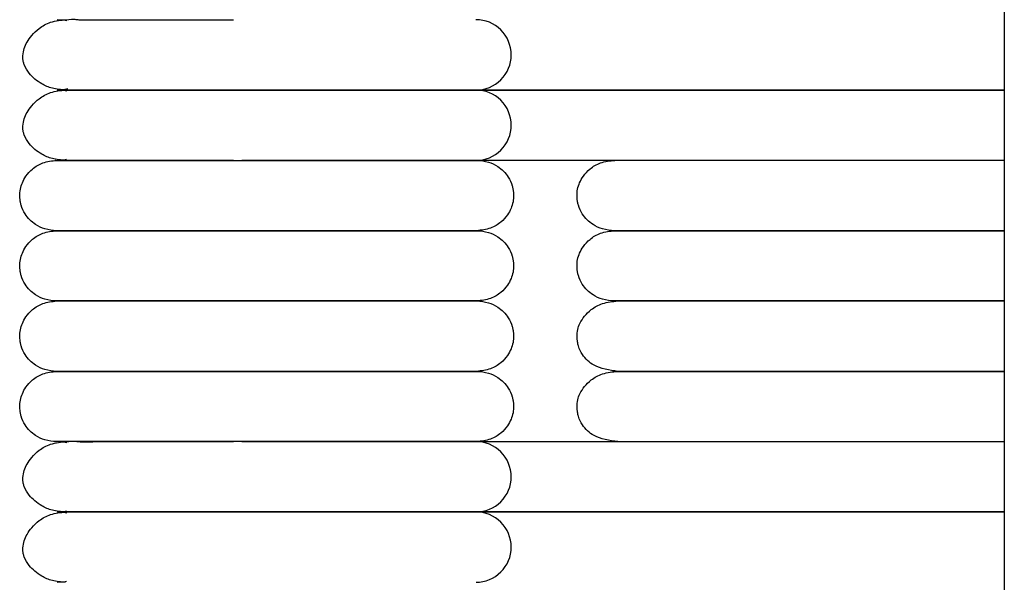
# Model space of a CAD drawing. Extents: x 1.4 to 83.3, y 0.8 to 43.5.
# Drawn here: x 1.4 to 4.7, y 9.1 to 11 of the extents above; entities that cross this region are included whole.
import ezdxf

# ---------------------------------------------------------------- set-up
doc = ezdxf.new("R2010")
doc.units = 0
doc.header["$MEASUREMENT"] = 0
doc.layers.get('0').update_dxf_attribs({"linetype": 'CONTINUOUS'})

msp = doc.modelspace()

# ---------------------------------------------------------------- linework, layer by layer
at = {"color": 7, "linetype": 'CONTINUOUS'}
for p, q in [((4.7131, 25.3815), (4.7131, 2.1327)), ((4.7131, 10.7343), (2.9378, 10.7343)), ((2.9378, 10.7343), (4.7131, 10.7343)), ((4.7131, 10.4981), (2.9378, 10.4981)), ((4.1393, 10.2619), (4.7131, 10.2619)), ((4.7131, 10.2619), (4.1393, 10.2619)), ((4.7131, 10.0257), (4.1393, 10.0257)), ((2.9378, 9.5532), (4.7131, 9.5532)), ((4.7131, 9.317), (2.9378, 9.317)), ((2.9378, 9.317), (4.7131, 9.317))]:
    msp.add_line(p, q, dxfattribs=at)
at = {"color": 7, "linetype": 'CONTINUOUS', "flags": 128}
for points in [[(1.5622, 10.9662), (1.5511, 10.9688), (1.5305, 10.9705)], [(1.5622, 10.73), (1.5511, 10.7325), (1.5305, 10.7343)], [(1.5306, 10.7343), (1.5511, 10.7361), (1.566, 10.7398)], [(1.5306, 10.4981), (1.5511, 10.4999), (1.5615, 10.5022)], [(1.5622, 9.5489), (1.5511, 9.5514), (1.5305, 9.5532)], [(1.5622, 9.3127), (1.5511, 9.3152), (1.5305, 9.317)], [(1.5306, 9.317), (1.5511, 9.3188), (1.5615, 9.3211)], [(1.5306, 9.0808), (1.5511, 9.0826), (1.5615, 9.0849)]]:
    msp.add_lwpolyline(points, dxfattribs=at)
at = {"color": 7, "linetype": 'CONTINUOUS'}
for centre, start, end in [((2.9378, 10.8525), 359.9862, 90.217), ((2.9378, 10.8524), 269.9908, 0.0159), ((2.9378, 10.6162), 359.9862, 90.217), ((2.9378, 10.6162), 269.9908, 0.0159), ((2.9378, 9.4351), 359.9862, 90.217), ((2.9378, 9.4351), 269.9908, 0.0159), ((2.9378, 9.1989), 359.9862, 90.217), ((2.9378, 9.1989), 269.9908, 0.0159)]:
    msp.add_arc(centre, 0.1181, start, end, dxfattribs=at)
for points, knots in [([(1.5584, 10.7343), (1.5433, 10.7355), (1.5147, 10.7378), (1.471, 10.7567), (1.4386, 10.7843), (1.4222, 10.8111), (1.4167, 10.828), (1.4154, 10.8351), (1.4148, 10.8418), (1.4151, 10.8648), (1.424, 10.8887), (1.4445, 10.9197), (1.4705, 10.9437), (1.5074, 10.9653), (1.5939, 10.9746), (1.5889, 10.9693), (1.655, 10.9708), (1.7124, 10.9705), (1.7789, 10.9706), (1.8484, 10.9705), (1.9186, 10.9705), (1.9856, 10.9705), (2.0522, 10.9705), (2.0999, 10.9705), (2.1231, 10.9705)], [0, 0, 0, 0, 0.038839, 0.073416, 0.127173, 0.160092, 0.169454, 0.172877, 0.176387, 0.185043, 0.232996, 0.258578, 0.289519, 0.325842, 0.366813, 0.46935, 0.55798, 0.635043, 0.702152, 0.778042, 0.840171, 0.889945, 0.946611, 1, 1, 1, 1]), ([(1.5584, 10.4981), (1.5433, 10.4993), (1.5147, 10.5016), (1.471, 10.5204), (1.4386, 10.5481), (1.4222, 10.5748), (1.4167, 10.5918), (1.4154, 10.5989), (1.4148, 10.6056), (1.4151, 10.6286), (1.424, 10.6524), (1.4446, 10.6835), (1.4702, 10.7075), (1.5087, 10.7293), (1.5412, 10.7326), (1.5584, 10.7343)], [0, 0, 0, 0, 0.105883, 0.200147, 0.346698, 0.436441, 0.461964, 0.471297, 0.480866, 0.504461, 0.63519, 0.704933, 0.789283, 0.888307, 1, 1, 1, 1]), ([(2.9378, 10.7343), (2.9316, 10.7343), (2.92, 10.7343), (2.8879, 10.7343), (2.8502, 10.7343), (2.798, 10.7343), (2.7304, 10.7343), (2.6497, 10.7343), (2.5789, 10.7343), (2.4888, 10.7343), (2.3897, 10.7343), (2.2849, 10.7343), (2.2111, 10.7343), (2.1379, 10.7343), (2.0513, 10.7343), (1.9654, 10.7343), (1.8845, 10.7343), (1.8141, 10.7343), (1.7413, 10.7343), (1.6698, 10.7343), (1.6031, 10.7343), (1.574, 10.7343), (1.5584, 10.7343)], [0, 0, 0, 0, 0.064494, 0.120829, 0.170229, 0.213653, 0.285307, 0.340012, 0.380225, 0.415004, 0.492916, 0.532367, 0.567024, 0.597608, 0.635859, 0.690765, 0.725628, 0.766039, 0.812617, 0.866205, 0.928043, 1, 1, 1, 1]), ([(1.5584, 10.7343), (1.572, 10.7343), (1.5973, 10.7343), (1.6532, 10.7343), (1.7128, 10.7343), (1.7788, 10.7343), (1.8484, 10.7343), (1.9186, 10.7343), (1.9856, 10.7343), (2.0533, 10.7343), (2.1282, 10.7343), (2.2075, 10.7343), (2.3105, 10.7343), (2.4073, 10.7343), (2.5014, 10.7343), (2.5719, 10.7343), (2.6441, 10.7343), (2.7136, 10.7343), (2.7772, 10.7343), (2.8326, 10.7343), (2.8727, 10.7343), (2.9027, 10.7343), (2.9246, 10.7343), (2.9333, 10.7343), (2.9378, 10.7343)], [0, 0, 0, 0, 0.0636021, 0.1185785, 0.1663792, 0.2080058, 0.2550795, 0.2936167, 0.3244911, 0.3596398, 0.3943998, 0.4318779, 0.4716102, 0.5406708, 0.5735933, 0.6196355, 0.6588168, 0.7056379, 0.7611894, 0.8095257, 0.8645666, 0.9055805, 0.9505495, 1, 1, 1, 1]), ([(1.5284, 10.2619), (1.5149, 10.2631), (1.4896, 10.2653), (1.4514, 10.2839), (1.4238, 10.3116), (1.4109, 10.3392), (1.4069, 10.3558), (1.4058, 10.3627), (1.4049, 10.3692), (1.4036, 10.3914), (1.4088, 10.4167), (1.4254, 10.4475), (1.4476, 10.4715), (1.4826, 10.4932), (1.5124, 10.4964), (1.5284, 10.4981)], [0, 0, 0, 0, 0.107496, 0.201414, 0.3438948, 0.4309945, 0.4572945, 0.4673645, 0.4776306, 0.5018738, 0.628229, 0.6967368, 0.7814022, 0.8830871, 1, 1, 1, 1]), ([(1.5258, 10.4981), (1.5249, 10.4981), (1.5218, 10.4981), (1.5411, 10.4981), (1.5798, 10.4981), (1.6332, 10.4981), (1.6935, 10.4981), (1.7572, 10.4981), (1.8205, 10.4981), (1.8961, 10.4981), (1.9814, 10.4981), (2.0678, 10.4981), (2.1173, 10.4981), (2.1368, 10.4981)], [0, 0, 0, 0, 0.0559148, 0.1992279, 0.327767, 0.4410798, 0.5401842, 0.6260549, 0.7004827, 0.765146, 0.8697977, 0.9486261, 1, 1, 1, 1]), ([(2.1231, 10.4981), (2.1031, 10.4981), (2.0446, 10.4981), (1.9655, 10.4981), (1.8844, 10.4981), (1.8141, 10.4981), (1.7413, 10.4981), (1.6698, 10.4981), (1.6031, 10.4981), (1.574, 10.4981), (1.5584, 10.4981)], [0, 0, 0, 0, 0.072631, 0.212462, 0.301248, 0.404165, 0.522786, 0.659261, 0.816744, 1, 1, 1, 1]), ([(2.1368, 10.4981), (2.1422, 10.4981), (2.1731, 10.4981), (2.2326, 10.4981), (2.3142, 10.4981), (2.3953, 10.4981), (2.4741, 10.4981), (2.5461, 10.4981), (2.6171, 10.4981), (2.69, 10.4981), (2.7597, 10.4981), (2.8226, 10.4981), (2.8748, 10.4981), (2.9184, 10.4981), (2.9326, 10.4981), (2.94, 10.4981)], [0, 0, 0, 0, 0.012646, 0.073082, 0.138159, 0.204779, 0.269898, 0.338951, 0.401023, 0.479621, 0.577088, 0.664167, 0.764177, 0.87661, 1, 1, 1, 1]), ([(2.9378, 10.4981), (2.9316, 10.4981), (2.92, 10.4981), (2.8879, 10.4981), (2.8502, 10.4981), (2.798, 10.4981), (2.7304, 10.4981), (2.6497, 10.4981), (2.5789, 10.4981), (2.4888, 10.4981), (2.3897, 10.4981), (2.2849, 10.4981), (2.2135, 10.4981), (2.1698, 10.4981), (2.1506, 10.4981)], [0, 0, 0, 0, 0.108537, 0.203343, 0.286479, 0.359558, 0.480143, 0.572207, 0.639882, 0.698411, 0.82953, 0.895922, 0.954246, 1, 1, 1, 1]), ([(2.94, 10.4981), (2.9535, 10.4969), (2.9788, 10.4947), (3.017, 10.4761), (3.0446, 10.4484), (3.0575, 10.4207), (3.0615, 10.4042), (3.0627, 10.3973), (3.0635, 10.3908), (3.0649, 10.3686), (3.0596, 10.3433), (3.043, 10.3125), (3.0208, 10.2884), (2.9859, 10.2668), (2.956, 10.2636), (2.94, 10.2619)], [0, 0, 0, 0, 0.107496, 0.201414, 0.343895, 0.430995, 0.457294, 0.467364, 0.477631, 0.501874, 0.628229, 0.696737, 0.781402, 0.883087, 1, 1, 1, 1]), ([(3.4037, 10.2619), (3.3898, 10.2631), (3.3638, 10.2653), (3.3246, 10.2839), (3.2967, 10.3115), (3.2837, 10.3388), (3.2795, 10.3557), (3.2783, 10.3627), (3.2775, 10.3693), (3.2762, 10.3921), (3.2816, 10.4166), (3.2985, 10.4474), (3.3211, 10.4715), (3.3568, 10.4932), (3.3874, 10.4964), (3.4037, 10.4981)], [0, 0, 0, 0, 0.1088201, 0.2040748, 0.348894, 0.4363143, 0.4616619, 0.4711146, 0.4807775, 0.5041294, 0.6308152, 0.6995037, 0.7839091, 0.8846663, 1, 1, 1, 1]), ([(1.5284, 10.0257), (1.5149, 10.0268), (1.4896, 10.029), (1.4514, 10.0477), (1.4238, 10.0754), (1.4109, 10.103), (1.4069, 10.1196), (1.4058, 10.1264), (1.4049, 10.133), (1.4036, 10.1552), (1.4088, 10.1804), (1.4254, 10.2113), (1.4476, 10.2353), (1.4826, 10.257), (1.5124, 10.2602), (1.5284, 10.2619)], [0, 0, 0, 0, 0.107496, 0.201414, 0.3438948, 0.4309945, 0.4572945, 0.4673645, 0.4776306, 0.5018738, 0.628229, 0.6967368, 0.7814022, 0.8830871, 1, 1, 1, 1]), ([(1.5258, 10.2619), (1.5249, 10.2619), (1.5218, 10.2619), (1.5411, 10.2619), (1.5798, 10.2619), (1.6332, 10.2619), (1.6935, 10.2619), (1.7572, 10.2619), (1.8205, 10.2619), (1.8961, 10.2619), (1.9814, 10.2619), (2.0678, 10.2619), (2.1173, 10.2619), (2.1368, 10.2619)], [0, 0, 0, 0, 0.055915, 0.199228, 0.327767, 0.44108, 0.540184, 0.626055, 0.700483, 0.765146, 0.869798, 0.948626, 1, 1, 1, 1]), ([(2.1368, 10.2619), (2.1301, 10.2619), (2.0891, 10.2619), (2.0284, 10.2619), (1.9467, 10.2619), (1.8813, 10.2619), (1.8177, 10.2619), (1.7608, 10.2619), (1.7008, 10.2619), (1.6412, 10.2619), (1.5862, 10.2619), (1.5441, 10.2619), (1.5222, 10.2619), (1.5254, 10.2619), (1.5264, 10.2619)], [0, 0, 0, 0, 0.0177029, 0.107292, 0.1622929, 0.2466201, 0.3024417, 0.3691511, 0.4486667, 0.5432832, 0.6546904, 0.7846082, 0.9335066, 1, 1, 1, 1]), ([(2.94, 10.2619), (2.9325, 10.2619), (2.9179, 10.2619), (2.8721, 10.2619), (2.8148, 10.2619), (2.7482, 10.2619), (2.6776, 10.2619), (2.6063, 10.2619), (2.5366, 10.2619), (2.4535, 10.2619), (2.3599, 10.2619), (2.2613, 10.2619), (2.1893, 10.2619), (2.1504, 10.2619), (2.1368, 10.2619)], [0, 0, 0, 0, 0.124514, 0.241448, 0.34877, 0.445288, 0.531408, 0.607746, 0.674926, 0.734098, 0.832275, 0.908569, 0.96804, 1, 1, 1, 1]), ([(2.1368, 10.2619), (2.1422, 10.2619), (2.1731, 10.2619), (2.2326, 10.2619), (2.3142, 10.2619), (2.3953, 10.2619), (2.4741, 10.2619), (2.5461, 10.2619), (2.6171, 10.2619), (2.69, 10.2619), (2.7597, 10.2619), (2.8226, 10.2619), (2.8748, 10.2619), (2.9184, 10.2619), (2.9326, 10.2619), (2.94, 10.2619)], [0, 0, 0, 0, 0.012646, 0.073082, 0.138159, 0.204779, 0.269898, 0.338951, 0.401023, 0.479621, 0.577088, 0.664167, 0.764177, 0.87661, 1, 1, 1, 1]), ([(2.94, 10.2619), (2.9535, 10.2607), (2.9788, 10.2585), (3.017, 10.2399), (3.0446, 10.2122), (3.0575, 10.1845), (3.0615, 10.168), (3.0627, 10.1611), (3.0635, 10.1546), (3.0649, 10.1324), (3.0596, 10.1071), (3.043, 10.0763), (3.0208, 10.0522), (2.9859, 10.0306), (2.956, 10.0274), (2.94, 10.0257)], [0, 0, 0, 0, 0.107496, 0.201414, 0.343895, 0.430995, 0.457294, 0.467364, 0.477631, 0.501874, 0.628229, 0.696737, 0.781402, 0.883087, 1, 1, 1, 1]), ([(3.4037, 10.0257), (3.3898, 10.0268), (3.3638, 10.029), (3.3246, 10.0477), (3.2967, 10.0753), (3.2837, 10.1026), (3.2795, 10.1194), (3.2783, 10.1264), (3.2775, 10.1331), (3.2762, 10.1558), (3.2816, 10.1803), (3.2985, 10.2112), (3.3211, 10.2352), (3.3568, 10.2569), (3.3874, 10.2602), (3.4037, 10.2619)], [0, 0, 0, 0, 0.10882, 0.204075, 0.348894, 0.436314, 0.461662, 0.471115, 0.480777, 0.504129, 0.630815, 0.699504, 0.783909, 0.884666, 1, 1, 1, 1]), ([(4.1476, 10.2619), (4.1155, 10.2619), (4.0556, 10.2619), (3.9733, 10.2619), (3.9064, 10.2619), (3.8505, 10.2619), (3.8005, 10.2619), (3.7471, 10.2619), (3.693, 10.2619), (3.6376, 10.2619), (3.5838, 10.2619), (3.5299, 10.2619), (3.4793, 10.2619), (3.4361, 10.2619), (3.4068, 10.2619), (3.3928, 10.2619), (3.3964, 10.2619), (3.3969, 10.2619)], [0, 0, 0, 0, 0.072991, 0.135937, 0.189081, 0.23226, 0.274198, 0.318673, 0.377997, 0.432912, 0.49737, 0.571945, 0.657154, 0.753391, 0.860638, 0.978372, 1, 1, 1, 1]), ([(3.4008, 10.2619), (3.3994, 10.2619), (3.3945, 10.2619), (3.4307, 10.2619), (3.5039, 10.2619), (3.6081, 10.2619), (3.7319, 10.2619), (3.8682, 10.2619), (4.0088, 10.2619), (4.1023, 10.2619), (4.1476, 10.2619)], [0, 0, 0, 0, 0.070545, 0.238528, 0.395161, 0.538783, 0.669301, 0.787976, 0.897311, 1, 1, 1, 1]), ([(1.5284, 9.7894), (1.5149, 9.7906), (1.4896, 9.7928), (1.4514, 9.8115), (1.4238, 9.8391), (1.4109, 9.8668), (1.4069, 9.8833), (1.4058, 9.8902), (1.4049, 9.8968), (1.4036, 9.919), (1.4088, 9.9442), (1.4254, 9.975), (1.4476, 9.9991), (1.4826, 10.0207), (1.5124, 10.0239), (1.5284, 10.0257)], [0, 0, 0, 0, 0.107496, 0.201414, 0.343895, 0.430995, 0.457294, 0.467364, 0.477631, 0.501874, 0.628229, 0.696737, 0.781402, 0.883087, 1, 1, 1, 1]), ([(1.5258, 10.0257), (1.5249, 10.0257), (1.5218, 10.0257), (1.5411, 10.0257), (1.5798, 10.0257), (1.6332, 10.0257), (1.6935, 10.0257), (1.7572, 10.0257), (1.8205, 10.0257), (1.8961, 10.0257), (1.9814, 10.0257), (2.0678, 10.0257), (2.1173, 10.0257), (2.1368, 10.0257)], [0, 0, 0, 0, 0.055915, 0.199228, 0.327767, 0.44108, 0.540184, 0.626055, 0.700483, 0.765146, 0.869798, 0.948626, 1, 1, 1, 1]), ([(2.1368, 10.0257), (2.1301, 10.0257), (2.0891, 10.0257), (2.0284, 10.0257), (1.9467, 10.0257), (1.8813, 10.0257), (1.8177, 10.0257), (1.7608, 10.0257), (1.7008, 10.0257), (1.6412, 10.0257), (1.5862, 10.0257), (1.5441, 10.0257), (1.5222, 10.0257), (1.5254, 10.0257), (1.5264, 10.0257)], [0, 0, 0, 0, 0.0177029, 0.107292, 0.1622929, 0.2466201, 0.3024417, 0.3691511, 0.4486667, 0.5432832, 0.6546904, 0.7846082, 0.9335066, 1, 1, 1, 1]), ([(2.94, 10.0257), (2.9325, 10.0257), (2.9179, 10.0257), (2.8721, 10.0257), (2.8148, 10.0257), (2.7482, 10.0257), (2.6776, 10.0257), (2.6063, 10.0257), (2.5366, 10.0257), (2.4535, 10.0257), (2.3599, 10.0257), (2.2613, 10.0257), (2.1893, 10.0257), (2.1504, 10.0257), (2.1368, 10.0257)], [0, 0, 0, 0, 0.124514, 0.241448, 0.34877, 0.445288, 0.531408, 0.607746, 0.674926, 0.734098, 0.832275, 0.908569, 0.96804, 1, 1, 1, 1]), ([(2.1368, 10.0257), (2.1422, 10.0257), (2.1731, 10.0257), (2.2326, 10.0257), (2.3142, 10.0257), (2.3953, 10.0257), (2.4741, 10.0257), (2.5461, 10.0257), (2.6171, 10.0257), (2.69, 10.0257), (2.7597, 10.0257), (2.8226, 10.0257), (2.8748, 10.0257), (2.9184, 10.0257), (2.9326, 10.0257), (2.94, 10.0257)], [0, 0, 0, 0, 0.012646, 0.073082, 0.138159, 0.204779, 0.269898, 0.338951, 0.401023, 0.479621, 0.577088, 0.664167, 0.764177, 0.87661, 1, 1, 1, 1]), ([(2.94, 10.0257), (2.9535, 10.0245), (2.9788, 10.0223), (3.017, 10.0036), (3.0446, 9.976), (3.0575, 9.9483), (3.0615, 9.9318), (3.0627, 9.9249), (3.0635, 9.9183), (3.0649, 9.8961), (3.0596, 9.8709), (3.043, 9.8401), (3.0208, 9.816), (2.9859, 9.7944), (2.956, 9.7912), (2.94, 9.7894)], [0, 0, 0, 0, 0.107496, 0.201414, 0.343895, 0.430995, 0.457294, 0.467364, 0.477631, 0.501874, 0.628229, 0.696737, 0.781402, 0.883087, 1, 1, 1, 1]), ([(3.4146, 9.7894), (3.3858, 9.7936), (3.3366, 9.8007), (3.2977, 9.839), (3.2847, 9.8644), (3.2805, 9.8801), (3.2796, 9.8847), (3.279, 9.888), (3.2785, 9.891), (3.2777, 9.8972), (3.2764, 9.9214), (3.2845, 9.9531), (3.316, 9.9942), (3.3633, 10.0206), (3.3968, 10.0239), (3.4146, 10.0257)], [0, 0, 0, 0, 0.211273, 0.361975, 0.449789, 0.462741, 0.472652, 0.476712, 0.480406, 0.488347, 0.509118, 0.635391, 0.787896, 0.887247, 1, 1, 1, 1]), ([(4.1476, 10.0257), (4.1155, 10.0257), (4.0556, 10.0257), (3.9733, 10.0257), (3.9064, 10.0257), (3.8505, 10.0257), (3.8005, 10.0257), (3.7471, 10.0257), (3.693, 10.0257), (3.6376, 10.0257), (3.5838, 10.0257), (3.5299, 10.0257), (3.4793, 10.0257), (3.4361, 10.0257), (3.4068, 10.0257), (3.3928, 10.0257), (3.3964, 10.0257), (3.3969, 10.0257)], [0, 0, 0, 0, 0.072991, 0.135937, 0.189081, 0.23226, 0.274198, 0.318673, 0.377997, 0.432912, 0.49737, 0.571945, 0.657154, 0.753391, 0.860638, 0.978372, 1, 1, 1, 1]), ([(3.3974, 10.0257), (3.3971, 10.0257), (3.3962, 10.0257), (3.4117, 10.0257), (3.4424, 10.0257), (3.4874, 10.0257), (3.5438, 10.0257), (3.6079, 10.0257), (3.6752, 10.0257), (3.742, 10.0257), (3.7989, 10.0257), (3.8525, 10.0257), (3.9096, 10.0257), (3.9762, 10.0257), (4.0577, 10.0257), (4.1398, 10.0257), (4.218, 10.0257), (4.291, 10.0257), (4.3742, 10.0257), (4.4662, 10.0257), (4.5625, 10.0257), (4.6515, 10.0257), (4.6931, 10.0257), (4.7131, 10.0257)], [0, 0, 0, 0, 0.039118, 0.102945, 0.160947, 0.228836, 0.286237, 0.333803, 0.389409, 0.429345, 0.459007, 0.488106, 0.51714, 0.548358, 0.588228, 0.636154, 0.666183, 0.702153, 0.745016, 0.796369, 0.85807, 0.931864, 1, 1, 1, 1]), ([(1.5284, 9.5532), (1.5149, 9.5544), (1.4896, 9.5566), (1.4514, 9.5753), (1.4238, 9.6029), (1.4109, 9.6306), (1.4069, 9.6471), (1.4058, 9.654), (1.4049, 9.6605), (1.4036, 9.6827), (1.4088, 9.708), (1.4254, 9.7388), (1.4476, 9.7629), (1.4826, 9.7845), (1.5124, 9.7877), (1.5284, 9.7894)], [0, 0, 0, 0, 0.107496, 0.201414, 0.3438948, 0.4309945, 0.4572945, 0.4673645, 0.4776306, 0.5018738, 0.628229, 0.6967368, 0.7814022, 0.8830871, 1, 1, 1, 1]), ([(1.5258, 9.7894), (1.5249, 9.7894), (1.5218, 9.7894), (1.5411, 9.7894), (1.5798, 9.7894), (1.6332, 9.7894), (1.6935, 9.7894), (1.7572, 9.7894), (1.8205, 9.7894), (1.8961, 9.7894), (1.9814, 9.7894), (2.0678, 9.7894), (2.1173, 9.7894), (2.1368, 9.7894)], [0, 0, 0, 0, 0.055915, 0.199228, 0.327767, 0.44108, 0.540184, 0.626055, 0.700483, 0.765146, 0.869798, 0.948626, 1, 1, 1, 1]), ([(2.1368, 9.7894), (2.1301, 9.7894), (2.0891, 9.7894), (2.0284, 9.7894), (1.9467, 9.7894), (1.8813, 9.7894), (1.8177, 9.7894), (1.7608, 9.7894), (1.7008, 9.7894), (1.6412, 9.7894), (1.5862, 9.7894), (1.5441, 9.7894), (1.5222, 9.7894), (1.5254, 9.7894), (1.5264, 9.7894)], [0, 0, 0, 0, 0.017703, 0.107292, 0.162293, 0.24662, 0.302442, 0.369151, 0.448667, 0.543283, 0.65469, 0.784608, 0.933507, 1, 1, 1, 1]), ([(2.94, 9.7894), (2.9325, 9.7894), (2.9179, 9.7894), (2.8721, 9.7894), (2.8148, 9.7894), (2.7482, 9.7894), (2.6776, 9.7894), (2.6063, 9.7894), (2.5366, 9.7894), (2.4535, 9.7894), (2.3599, 9.7894), (2.2613, 9.7894), (2.1893, 9.7894), (2.1504, 9.7894), (2.1368, 9.7894)], [0, 0, 0, 0, 0.124514, 0.241448, 0.34877, 0.445288, 0.531408, 0.607746, 0.674926, 0.734098, 0.832275, 0.908569, 0.96804, 1, 1, 1, 1]), ([(2.1368, 9.7894), (2.1422, 9.7894), (2.1731, 9.7894), (2.2326, 9.7894), (2.3142, 9.7894), (2.3953, 9.7894), (2.4741, 9.7894), (2.5461, 9.7894), (2.6171, 9.7894), (2.69, 9.7894), (2.7597, 9.7894), (2.8226, 9.7894), (2.8748, 9.7894), (2.9184, 9.7894), (2.9326, 9.7894), (2.94, 9.7894)], [0, 0, 0, 0, 0.012646, 0.073082, 0.138159, 0.204779, 0.269898, 0.338951, 0.401023, 0.479621, 0.577088, 0.664167, 0.764177, 0.87661, 1, 1, 1, 1]), ([(2.94, 9.7894), (2.9535, 9.7883), (2.9788, 9.7861), (3.017, 9.7674), (3.0446, 9.7398), (3.0575, 9.7121), (3.0615, 9.6955), (3.0627, 9.6887), (3.0635, 9.6821), (3.0649, 9.6599), (3.0596, 9.6347), (3.043, 9.6038), (3.0208, 9.5798), (2.9859, 9.5581), (2.956, 9.5549), (2.94, 9.5532)], [0, 0, 0, 0, 0.107496, 0.201414, 0.343895, 0.430995, 0.457294, 0.467364, 0.477631, 0.501874, 0.628229, 0.696737, 0.781402, 0.883087, 1, 1, 1, 1]), ([(3.4146, 9.5532), (3.3858, 9.5574), (3.3366, 9.5645), (3.2977, 9.6028), (3.2847, 9.6281), (3.2805, 9.6439), (3.2796, 9.6484), (3.279, 9.6517), (3.2785, 9.6548), (3.2777, 9.661), (3.2764, 9.6852), (3.2845, 9.7169), (3.316, 9.758), (3.3633, 9.7844), (3.3968, 9.7877), (3.4146, 9.7894)], [0, 0, 0, 0, 0.2112734, 0.3619754, 0.4497891, 0.4627412, 0.4726516, 0.4767116, 0.4804062, 0.4883472, 0.509118, 0.6353907, 0.787896, 0.8872467, 1, 1, 1, 1]), ([(3.3974, 9.7894), (3.3971, 9.7894), (3.3962, 9.7894), (3.4117, 9.7894), (3.4424, 9.7894), (3.4874, 9.7894), (3.5438, 9.7894), (3.6079, 9.7894), (3.6752, 9.7894), (3.742, 9.7894), (3.7989, 9.7894), (3.8525, 9.7894), (3.9096, 9.7894), (3.9762, 9.7894), (4.0577, 9.7894), (4.1398, 9.7894), (4.218, 9.7894), (4.291, 9.7894), (4.3742, 9.7894), (4.4662, 9.7894), (4.5625, 9.7894), (4.6515, 9.7894), (4.6931, 9.7894), (4.7131, 9.7894)], [0, 0, 0, 0, 0.039118, 0.102945, 0.160947, 0.228836, 0.286237, 0.333803, 0.389409, 0.429345, 0.459007, 0.488106, 0.51714, 0.548358, 0.588228, 0.636154, 0.666183, 0.702153, 0.745016, 0.796369, 0.85807, 0.931864, 1, 1, 1, 1]), ([(4.7131, 9.7894), (4.7056, 9.7894), (4.6825, 9.7894), (4.6304, 9.7894), (4.5598, 9.7894), (4.4858, 9.7894), (4.4134, 9.7894), (4.3454, 9.7894), (4.276, 9.7894), (4.1771, 9.7894), (4.0746, 9.7894), (3.9718, 9.7894), (3.8845, 9.7894), (3.7833, 9.7894), (3.6937, 9.7894), (3.6191, 9.7894), (3.5603, 9.7894), (3.5052, 9.7894), (3.4566, 9.7894), (3.4192, 9.7894), (3.3975, 9.7894), (3.3975, 9.7894), (3.3975, 9.7894)], [0, 0, 0, 0, 0.028523, 0.087889, 0.137732, 0.191623, 0.233437, 0.265214, 0.303085, 0.340819, 0.412132, 0.449324, 0.490932, 0.543805, 0.612229, 0.65354, 0.700309, 0.753208, 0.812381, 0.877658, 0.948645, 1, 1, 1, 1]), ([(1.5584, 9.317), (1.5433, 9.3182), (1.5147, 9.3205), (1.471, 9.3393), (1.4386, 9.367), (1.4222, 9.3937), (1.4167, 9.4107), (1.4154, 9.4178), (1.4148, 9.4245), (1.4151, 9.4475), (1.424, 9.4713), (1.4445, 9.5024), (1.4705, 9.5264), (1.5074, 9.548), (1.5939, 9.5573), (1.5889, 9.552), (1.655, 9.5535), (1.7124, 9.5532), (1.7789, 9.5532), (1.8484, 9.5532), (1.9186, 9.5532), (1.9856, 9.5532), (2.0522, 9.5532), (2.0999, 9.5532), (2.1231, 9.5532)], [0, 0, 0, 0, 0.038839, 0.073416, 0.127173, 0.160092, 0.169454, 0.172877, 0.176387, 0.185043, 0.232996, 0.258578, 0.289519, 0.325842, 0.366813, 0.46935, 0.55798, 0.635043, 0.702152, 0.778042, 0.840171, 0.889945, 0.946611, 1, 1, 1, 1]), ([(2.1368, 9.5532), (2.1301, 9.5532), (2.0891, 9.5532), (2.0284, 9.5532), (1.9467, 9.5532), (1.8813, 9.5532), (1.8177, 9.5532), (1.7608, 9.5532), (1.7008, 9.5532), (1.6412, 9.5532), (1.5862, 9.5532), (1.5441, 9.5532), (1.5222, 9.5532), (1.5254, 9.5532), (1.5264, 9.5532)], [0, 0, 0, 0, 0.017703, 0.107292, 0.162293, 0.24662, 0.302442, 0.369151, 0.448667, 0.543283, 0.65469, 0.784608, 0.933507, 1, 1, 1, 1]), ([(2.94, 9.5532), (2.9325, 9.5532), (2.9179, 9.5532), (2.8721, 9.5532), (2.8148, 9.5532), (2.7482, 9.5532), (2.6776, 9.5532), (2.6063, 9.5532), (2.5366, 9.5532), (2.4535, 9.5532), (2.3599, 9.5532), (2.2613, 9.5532), (2.1893, 9.5532), (2.1504, 9.5532), (2.1368, 9.5532)], [0, 0, 0, 0, 0.124514, 0.241448, 0.34877, 0.445288, 0.531408, 0.607746, 0.674926, 0.734098, 0.832275, 0.908569, 0.96804, 1, 1, 1, 1]), ([(2.1506, 9.5532), (2.169, 9.5532), (2.2155, 9.5532), (2.3106, 9.5532), (2.4073, 9.5532), (2.5014, 9.5532), (2.5719, 9.5532), (2.6441, 9.5532), (2.7136, 9.5532), (2.7772, 9.5532), (2.8326, 9.5532), (2.8727, 9.5532), (2.9027, 9.5532), (2.9246, 9.5532), (2.9333, 9.5532), (2.9378, 9.5532)], [0, 0, 0, 0, 0.043893, 0.11076, 0.226983, 0.282389, 0.359875, 0.425814, 0.504611, 0.5981, 0.679446, 0.772076, 0.841099, 0.916779, 1, 1, 1, 1]), ([(1.5584, 9.0808), (1.5433, 9.082), (1.5147, 9.0842), (1.471, 9.1031), (1.4386, 9.1308), (1.4222, 9.1575), (1.4167, 9.1745), (1.4154, 9.1816), (1.4148, 9.1883), (1.4151, 9.2113), (1.424, 9.2351), (1.4446, 9.2662), (1.4702, 9.2901), (1.5087, 9.312), (1.5412, 9.3153), (1.5584, 9.317)], [0, 0, 0, 0, 0.1058832, 0.2001469, 0.3466981, 0.4364413, 0.4619642, 0.4712965, 0.4808655, 0.504461, 0.6351904, 0.7049333, 0.789283, 0.8883073, 1, 1, 1, 1]), ([(2.9378, 9.317), (2.9316, 9.317), (2.92, 9.317), (2.8879, 9.317), (2.8502, 9.317), (2.798, 9.317), (2.7304, 9.317), (2.6497, 9.317), (2.5789, 9.317), (2.4888, 9.317), (2.3897, 9.317), (2.2849, 9.317), (2.2111, 9.317), (2.1379, 9.317), (2.0513, 9.317), (1.9654, 9.317), (1.8845, 9.317), (1.8141, 9.317), (1.7413, 9.317), (1.6698, 9.317), (1.6031, 9.317), (1.574, 9.317), (1.5584, 9.317)], [0, 0, 0, 0, 0.064494, 0.120829, 0.170229, 0.213653, 0.285307, 0.340012, 0.380225, 0.415004, 0.492916, 0.532367, 0.567024, 0.597608, 0.635859, 0.690765, 0.725628, 0.766039, 0.812617, 0.866205, 0.928043, 1, 1, 1, 1]), ([(1.5584, 9.317), (1.572, 9.317), (1.5973, 9.317), (1.6532, 9.317), (1.7128, 9.317), (1.7788, 9.317), (1.8484, 9.317), (1.9186, 9.317), (1.9856, 9.317), (2.0533, 9.317), (2.1282, 9.317), (2.2075, 9.317), (2.3105, 9.317), (2.4073, 9.317), (2.5014, 9.317), (2.5719, 9.317), (2.6441, 9.317), (2.7136, 9.317), (2.7772, 9.317), (2.8326, 9.317), (2.8727, 9.317), (2.9027, 9.317), (2.9246, 9.317), (2.9333, 9.317), (2.9378, 9.317)], [0, 0, 0, 0, 0.0636021, 0.1185785, 0.1663792, 0.2080058, 0.2550795, 0.2936167, 0.3244911, 0.3596398, 0.3943998, 0.4318779, 0.4716102, 0.5406708, 0.5735933, 0.6196355, 0.6588168, 0.7056379, 0.7611894, 0.8095257, 0.8645666, 0.9055805, 0.9505495, 1, 1, 1, 1])]:
    msp.add_open_spline(points, degree=3, knots=knots, dxfattribs=at)

doc.saveas('drawing.dxf')
